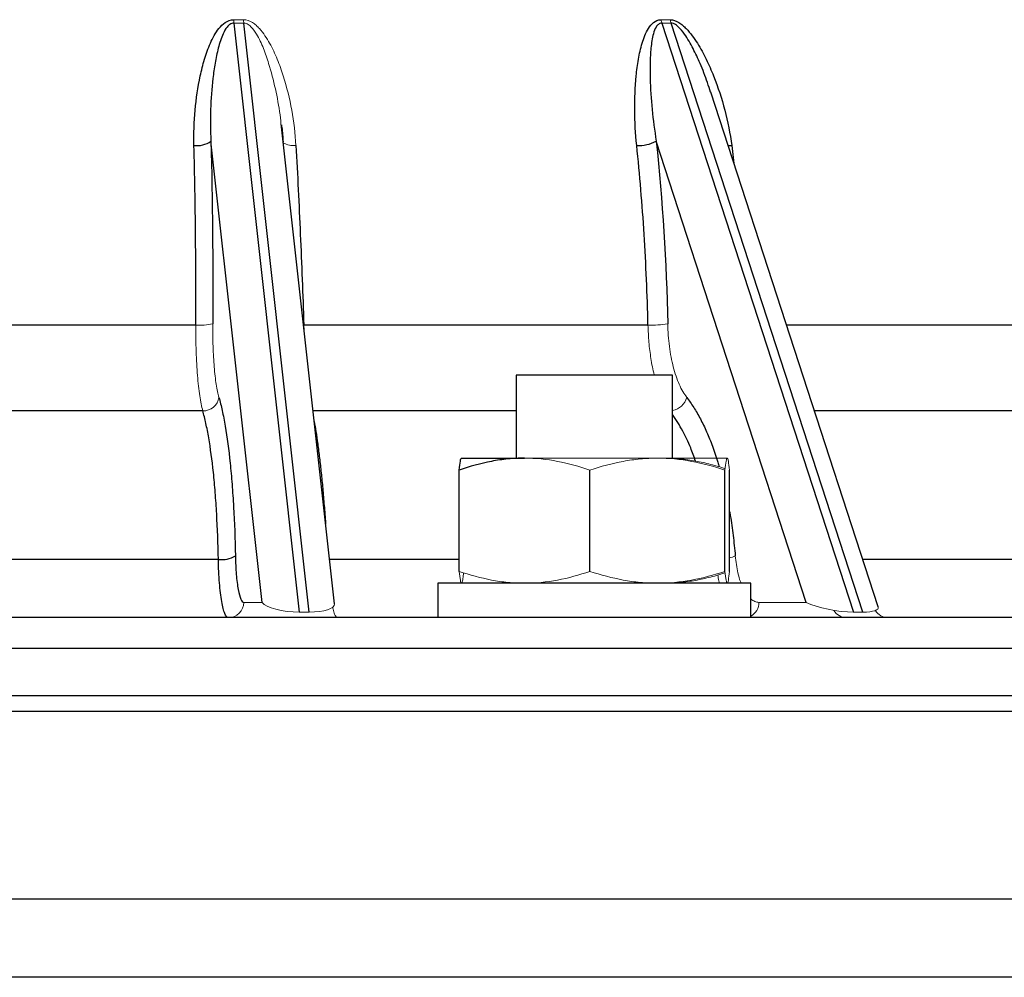
# Model space of a CAD drawing. Units: millimetres. Extents: x -8115 to 24060, y -3973 to 3887.
# Drawn here: x -7886 to -7824, y 3420 to 3481 of the extents above; entities that cross this region are included whole.
import ezdxf

# ---------------------------------------------------------------- set-up
doc = ezdxf.new("R2010")
doc.units = ezdxf.units.MM

msp = doc.modelspace()

# ---------------------------------------------------------------- linework, layer by layer
at = {"color": 7, "linetype": 'Continuous', "lineweight": 25}
for p, q in [((-7872.789, 3480.91), (-7868.61, 3443.242)), ((-7867.978, 3443.242), (-7872.157, 3480.91)), ((-7845.425, 3480.91), (-7833.173, 3443.242)), ((-7832.584, 3443.242), (-7844.837, 3480.91)), ((-7831.595, 3443.581), (-7842.3, 3476.488)), ((-7866.368, 3443.78), (-7869.752, 3474.283)), ((-7870.992, 3443.867), (-7874.264, 3473.359)), ((-7836.192, 3443.867), (-7845.785, 3473.359)), ((-7875.236, 3461.6), (-7898.017, 3461.6)), ((-7846.318, 3461.6), (-7868.322, 3461.6)), ((-7854.745, 3458.39), (-7854.745, 3453.09)), ((-7844.745, 3458.39), (-7854.745, 3458.39)), ((-7844.745, 3453.09), (-7844.745, 3458.39)), ((-7874.783, 3456.111), (-7898.47, 3456.111)), ((-7858.241, 3453.09), (-7854.208, 3453.09)), ((-7858.384, 3445.849), (-7858.384, 3452.331)), ((-7850.031, 3445.849), (-7850.031, 3452.331)), ((-7841.392, 3445.849), (-7841.392, 3452.331)), ((-7841.105, 3445.849), (-7841.105, 3452.331)), ((-7873.785, 3446.611), (-7899.468, 3446.611)), ((-7859.745, 3445.09), (-7859.745, 3442.89)), ((-7839.745, 3445.09), (-7859.745, 3445.09)), ((-7839.745, 3442.89), (-7839.745, 3445.09)), ((-7731.249, 3442.89), (-8042.004, 3442.89)), ((-7724.127, 3437.89), (-8049.126, 3437.89)), ((-7723.127, 3436.89), (-8050.126, 3436.89)), ((-7728.127, 3419.89), (-8045.126, 3419.89))]:
    msp.add_line(p, q, dxfattribs=at)
at = {"color": 8, "linetype": 'Continuous', "lineweight": 25}
for p, q in [((-7840.961, 3473.085), (-7840.816, 3471.926)), ((-7820.147, 3461.6), (-7837.457, 3461.6)), ((-7854.745, 3456.111), (-7867.736, 3456.111)), ((-7817.89, 3456.111), (-7835.671, 3456.111)), ((-7858.384, 3446.611), (-7866.682, 3446.611)), ((-7813.24, 3446.611), (-7832.581, 3446.611)), ((-7729.249, 3440.907), (-8044.004, 3440.907)), ((-7723.127, 3424.89), (-8050.126, 3424.89))]:
    msp.add_line(p, q, dxfattribs=at)
at = {"color": 144, "linetype": 'Continuous', "lineweight": 18}
for p, q in [((-7868.364, 3461.599), (-7868.322, 3461.6)), ((-7868.322, 3461.6), (-7868.309, 3461.278)), ((-7854.208, 3453.09), (-7845.711, 3453.09)), ((-7845.711, 3453.09), (-7841.248, 3453.09)), ((-7841.248, 3453.09), (-7841.245, 3453.09)), ((-7872.158, 3443.867), (-7870.992, 3443.867)), ((-7839.22, 3443.867), (-7836.192, 3443.867)), ((-7868.61, 3443.242), (-7867.978, 3443.242)), ((-7833.173, 3443.242), (-7832.584, 3443.242))]:
    msp.add_line(p, q, dxfattribs=at)
at = {"color": 8, "linetype": 'Continuous', "lineweight": 25, "flags": 128}
msp.add_lwpolyline([(-7841.196, 3473.095), (-7841.125, 3473.089), (-7840.961, 3473.085)], dxfattribs=at)
at = {"color": 144, "linetype": 'Continuous', "lineweight": 18}
for centre, radius, start, end in [((-7868.032, 3481.364), 4.779, 182.84113, 185.45337), ((-7867.843, 3481.436), 4.346, 184.07542, 186.95363), ((-7843.804, 3481.408), 1.696, 189.53855, 197.08676), ((-7843.253, 3481.436), 1.669, 190.66529, 198.37796), ((-7868.966, 3474.428), 1.35, 240.11925, 275.92227), ((-7874.969, 3465.288), 3.698, 265.8545, 282.80531), ((-7846.09, 3467.859), 6.264, 267.91175, 279.53034), ((-7874.768, 3457.143), 1.032, 269.19761, 350.749), ((-7844.969, 3457.275), 1.168, 281.05118, 345.21459), ((-7841.402, 3448.085), 1.408, 282.15027, 298.29291), ((-7873.152, 3443.883), 0.994, 270.34826, 359.07011), ((-7840.226, 3443.868), 1.005, 298.58098, 359.96943), ((-7833.625, 3443.816), 0.926, 209.81374, 269.11668), ((-7830.962, 3443.815), 0.926, 210.11683, 269.12248)]:
    msp.add_arc(centre, radius, start, end, dxfattribs=at)
at = {"color": 7, "linetype": 'Continuous', "lineweight": 25}
for centre, radius, start, end in [((-7875.151, 3474.592), 1.519, 262.58364, 305.7586), ((-7846.922, 3475.556), 2.474, 267.30883, 297.34761), ((-7873.578, 3448.295), 1.697, 262.99151, 301.2249)]:
    msp.add_arc(centre, radius, start, end, dxfattribs=at)
at = {"color": 144, "linetype": 'Continuous', "lineweight": 18}
for centre, major_axis, ratio, start_param, end_param in [((-7869.024, 3443.89), (2.025, -0.147), 0.31147, 3.405127, 4.941017), ((-7834.388, 3443.89), (2.21, -0.378), 0.238134, 3.798897, 5.334787), ((-7868.393, 3443.89), (2.025, -0.147), 0.31147, 4.941017, 6.340716), ((-7833.799, 3443.89), (2.21, -0.378), 0.238134, 5.334787, 6.407643)]:
    msp.add_ellipse(centre, major_axis=major_axis, ratio=ratio, start_param=start_param, end_param=end_param, dxfattribs=at)
at = {"color": 7, "linetype": 'Continuous', "lineweight": 25}
for points, knots in [([(-7875.348, 3473.085), (-7875.368, 3473.849), (-7875.341, 3474.601), (-7875.206, 3476.082), (-7875.1, 3476.811), (-7874.868, 3477.886), (-7874.778, 3478.242), (-7874.566, 3478.945), (-7874.444, 3479.29), (-7874.223, 3479.791), (-7874.143, 3479.954), (-7873.964, 3480.271), (-7873.864, 3480.425), (-7873.635, 3480.712), (-7873.504, 3480.847), (-7873.194, 3481.055), (-7873.007, 3481.129), (-7872.805, 3481.127)], [0, 0, 0, 0, 0.25, 0.25, 0.5, 0.5, 0.625, 0.625, 0.75, 0.75, 0.8125, 0.8125, 0.875, 0.875, 0.9375, 0.9375, 1, 1, 1, 1]), ([(-7847.038, 3473.085), (-7847.118, 3473.849), (-7847.158, 3474.601), (-7847.168, 3476.082), (-7847.139, 3476.811), (-7847.033, 3477.886), (-7846.987, 3478.242), (-7846.865, 3478.945), (-7846.79, 3479.29), (-7846.641, 3479.791), (-7846.585, 3479.954), (-7846.455, 3480.271), (-7846.381, 3480.425), (-7846.201, 3480.712), (-7846.095, 3480.847), (-7845.83, 3481.055), (-7845.665, 3481.129), (-7845.477, 3481.127)], [0, 0, 0, 0, 0.25, 0.25, 0.5, 0.5, 0.625, 0.625, 0.75, 0.75, 0.8125, 0.8125, 0.875, 0.875, 0.9375, 0.9375, 1, 1, 1, 1]), ([(-7844.893, 3481.127), (-7844.704, 3481.129), (-7844.513, 3481.055), (-7844.256, 3480.896), (-7844.175, 3480.835), (-7844.021, 3480.705), (-7843.949, 3480.636), (-7843.739, 3480.42), (-7843.611, 3480.264), (-7843.374, 3479.947), (-7843.264, 3479.785), (-7842.95, 3479.288), (-7842.764, 3478.945), (-7842.421, 3478.243), (-7842.264, 3477.887), (-7841.835, 3476.81), (-7841.599, 3476.081), (-7841.212, 3474.6), (-7841.062, 3473.849), (-7840.961, 3473.085)], [0, 0, 0, 0, 0.0625, 0.0625, 0.09375, 0.09375, 0.125, 0.125, 0.1875, 0.1875, 0.25, 0.25, 0.375, 0.375, 0.5, 0.5, 0.75, 0.75, 1, 1, 1, 1]), ([(-7872.789, 3480.91), (-7872.883, 3480.911), (-7872.971, 3480.877), (-7873.115, 3480.782), (-7873.174, 3480.721), (-7873.332, 3480.527), (-7873.41, 3480.382), (-7873.615, 3479.938), (-7873.711, 3479.627), (-7873.874, 3478.995), (-7873.94, 3478.673), (-7874.051, 3478.026), (-7874.097, 3477.701), (-7874.212, 3476.718), (-7874.258, 3476.056), (-7874.301, 3474.718), (-7874.297, 3474.042), (-7874.264, 3473.359)], [0, 0, 0, 0, 0.03125, 0.03125, 0.0625, 0.0625, 0.125, 0.125, 0.25, 0.25, 0.375, 0.375, 0.5, 0.5, 0.75, 0.75, 1, 1, 1, 1]), ([(-7845.425, 3480.91), (-7845.514, 3480.911), (-7845.59, 3480.877), (-7845.71, 3480.782), (-7845.756, 3480.721), (-7845.874, 3480.527), (-7845.926, 3480.382), (-7846.051, 3479.938), (-7846.095, 3479.627), (-7846.156, 3478.995), (-7846.172, 3478.673), (-7846.186, 3478.026), (-7846.184, 3477.701), (-7846.157, 3476.718), (-7846.114, 3476.056), (-7845.984, 3474.718), (-7845.898, 3474.042), (-7845.785, 3473.359)], [0, 0, 0, 0, 0.03125, 0.03125, 0.0625, 0.0625, 0.125, 0.125, 0.25, 0.25, 0.375, 0.375, 0.5, 0.5, 0.75, 0.75, 1, 1, 1, 1]), ([(-7869.753, 3474.4), (-7869.745, 3474.345), (-7869.69, 3473.99), (-7869.668, 3473.63), (-7869.65, 3473.326)], [0, 0, 0, 0, 0.154528, 1, 1, 1, 1]), ([(-7875.236, 3461.6), (-7875.224, 3463.548), (-7875.228, 3465.485), (-7875.265, 3469.315), (-7875.299, 3471.213), (-7875.348, 3473.085)], [0, 0, 0, 0, 0.5, 0.5, 1, 1, 1, 1]), ([(-7868.827, 3473.085), (-7868.724, 3471.213), (-7868.631, 3469.315), (-7868.463, 3465.485), (-7868.388, 3463.548), (-7868.322, 3461.6)], [0, 0, 0, 0, 0.5, 0.5, 1, 1, 1, 1]), ([(-7846.318, 3461.6), (-7846.36, 3463.548), (-7846.442, 3465.485), (-7846.682, 3469.315), (-7846.841, 3471.213), (-7847.038, 3473.085)], [0, 0, 0, 0, 0.5, 0.5, 1, 1, 1, 1]), ([(-7873.749, 3456.977), (-7873.677, 3456.72), (-7873.607, 3456.437), (-7873.474, 3455.823), (-7873.41, 3455.489), (-7873.23, 3454.428), (-7873.125, 3453.64), (-7872.99, 3452.338), (-7872.949, 3451.882), (-7872.875, 3450.94), (-7872.842, 3450.456), (-7872.758, 3448.97), (-7872.719, 3447.932), (-7872.699, 3446.844)], [0, 0, 0, 0, 0.125, 0.125, 0.25, 0.25, 0.5, 0.5, 0.625, 0.625, 0.75, 0.75, 1, 1, 1, 1]), ([(-7873.785, 3446.611), (-7873.804, 3447.631), (-7873.84, 3448.604), (-7873.92, 3449.997), (-7873.95, 3450.45), (-7874.02, 3451.333), (-7874.06, 3451.761), (-7874.188, 3452.981), (-7874.287, 3453.72), (-7874.459, 3454.714), (-7874.519, 3455.027), (-7874.647, 3455.604), (-7874.713, 3455.87), (-7874.783, 3456.111)], [0, 0, 0, 0, 0.25, 0.25, 0.375, 0.375, 0.5, 0.5, 0.75, 0.75, 0.875, 0.875, 1, 1, 1, 1]), ([(-7854.208, 3453.09), (-7854.562, 3453.09), (-7854.918, 3453.072), (-7855.623, 3453.002), (-7855.972, 3452.951), (-7857.016, 3452.753), (-7857.703, 3452.562), (-7858.384, 3452.331)], [0, 0, 0, 0, 0.25, 0.25, 0.5, 0.5, 1, 1, 1, 1]), ([(-7858.384, 3452.331), (-7858.361, 3452.561), (-7858.337, 3452.754), (-7858.289, 3453.018), (-7858.265, 3453.09), (-7858.241, 3453.09)], [0, 0, 0, 0, 0.5, 0.5, 1, 1, 1, 1]), ([(-7873.146, 3442.89), (-7873.226, 3442.89), (-7873.303, 3442.979), (-7873.449, 3443.333), (-7873.515, 3443.591), (-7873.601, 3444.094), (-7873.628, 3444.279), (-7873.675, 3444.677), (-7873.696, 3444.89), (-7873.732, 3445.348), (-7873.747, 3445.589), (-7873.771, 3446.087), (-7873.78, 3446.345), (-7873.785, 3446.611)], [0, 0, 0, 0, 0.25, 0.25, 0.5, 0.5, 0.625, 0.625, 0.75, 0.75, 0.875, 0.875, 1, 1, 1, 1]), ([(-7872.699, 3446.844), (-7872.695, 3446.631), (-7872.688, 3446.425), (-7872.669, 3446.027), (-7872.656, 3445.833), (-7872.626, 3445.467), (-7872.609, 3445.296), (-7872.569, 3444.978), (-7872.547, 3444.83), (-7872.474, 3444.428), (-7872.418, 3444.222), (-7872.293, 3443.938), (-7872.228, 3443.867), (-7872.158, 3443.867)], [0, 0, 0, 0, 0.125, 0.125, 0.25, 0.25, 0.375, 0.375, 0.5, 0.5, 0.75, 0.75, 1, 1, 1, 1])]:
    msp.add_open_spline(points, degree=3, knots=knots, dxfattribs=at)
at = {"color": 144, "linetype": 'Continuous', "lineweight": 18}
for points in [[(-7872.805, 3481.127), (-7872.596, 3481.125), (-7872.387, 3481.125), (-7872.178, 3481.127)], [(-7845.477, 3481.127), (-7845.282, 3481.125), (-7845.087, 3481.125), (-7844.893, 3481.127)], [(-7872.157, 3480.91), (-7872.368, 3480.908), (-7872.578, 3480.908), (-7872.789, 3480.91)], [(-7844.837, 3480.91), (-7845.032, 3480.908), (-7845.229, 3480.908), (-7845.425, 3480.91)]]:
    msp.add_open_spline(points, degree=3, dxfattribs=at)
for points, knots in [([(-7872.178, 3481.127), (-7871.975, 3481.129), (-7871.779, 3481.055), (-7871.525, 3480.896), (-7871.445, 3480.835), (-7871.297, 3480.705), (-7871.228, 3480.636), (-7871.031, 3480.42), (-7870.913, 3480.264), (-7870.697, 3479.947), (-7870.599, 3479.785), (-7870.324, 3479.288), (-7870.165, 3478.945), (-7869.877, 3478.243), (-7869.75, 3477.887), (-7869.407, 3476.81), (-7869.23, 3476.081), (-7868.96, 3474.6), (-7868.868, 3473.849), (-7868.827, 3473.085)], [0, 0, 0, 0, 0.0625, 0.0625, 0.09375, 0.09375, 0.125, 0.125, 0.1875, 0.1875, 0.25, 0.25, 0.375, 0.375, 0.5, 0.5, 0.75, 0.75, 1, 1, 1, 1]), ([(-7869.765, 3474.282), (-7869.789, 3474.536), (-7869.867, 3475.353), (-7870.125, 3476.708), (-7870.495, 3478.121), (-7870.886, 3479.294), (-7871.256, 3480.087), (-7871.615, 3480.619), (-7871.889, 3480.843), (-7872.057, 3480.905), (-7872.13, 3480.908), (-7872.157, 3480.91)], [0, 0, 0, 0, 0.105525, 0.339364, 0.572859, 0.713988, 0.854693, 0.934038, 0.972332, 0.989732, 1, 1, 1, 1]), ([(-7874.783, 3456.111), (-7874.855, 3456.378), (-7874.919, 3456.703), (-7875.005, 3457.274), (-7875.031, 3457.481), (-7875.08, 3457.915), (-7875.102, 3458.142), (-7875.141, 3458.617), (-7875.158, 3458.863), (-7875.188, 3459.377), (-7875.2, 3459.645), (-7875.229, 3460.459), (-7875.238, 3461.02), (-7875.236, 3461.6)], [0, 0, 0, 0, 0.25, 0.25, 0.375, 0.375, 0.5, 0.5, 0.625, 0.625, 0.75, 0.75, 1, 1, 1, 1]), ([(-7874.149, 3461.682), (-7874.152, 3461.185), (-7874.145, 3460.704), (-7874.121, 3460.007), (-7874.11, 3459.777), (-7874.084, 3459.337), (-7874.054, 3458.913), (-7874.015, 3458.524), (-7873.972, 3458.151), (-7873.948, 3457.974), (-7873.872, 3457.484), (-7873.814, 3457.206), (-7873.749, 3456.977)], [0, 0, 0, 0, 0.25, 0.25, 0.375, 0.375, 0.5, 0.625, 0.625, 0.75, 0.75, 1, 1, 1, 1]), ([(-7845.903, 3458.39), (-7845.907, 3458.402), (-7846.005, 3458.725), (-7846.128, 3459.436), (-7846.272, 3460.499), (-7846.302, 3461.229), (-7846.318, 3461.6)], [0, 0, 0, 0, 0.013915, 0.360122, 0.676041, 1, 1, 1, 1]), ([(-7845.052, 3461.682), (-7845.042, 3461.185), (-7845.006, 3460.704), (-7844.916, 3460.007), (-7844.88, 3459.777), (-7844.796, 3459.337), (-7844.702, 3458.913), (-7844.586, 3458.524), (-7844.46, 3458.151), (-7844.392, 3457.974), (-7844.175, 3457.484), (-7844.015, 3457.206), (-7843.839, 3456.977)], [0, 0, 0, 0, 0.25, 0.25, 0.375, 0.375, 0.5, 0.625, 0.625, 0.75, 0.75, 1, 1, 1, 1]), ([(-7850.031, 3452.331), (-7850.714, 3452.562), (-7851.403, 3452.753), (-7852.793, 3453.018), (-7853.496, 3453.09), (-7854.208, 3453.09)], [0, 0, 0, 0, 0.5, 0.5, 1, 1, 1, 1]), ([(-7845.711, 3453.09), (-7846.078, 3453.09), (-7846.446, 3453.072), (-7847.175, 3453.002), (-7847.536, 3452.951), (-7848.615, 3452.753), (-7849.326, 3452.562), (-7850.031, 3452.331)], [0, 0, 0, 0, 0.25, 0.25, 0.5, 0.5, 1, 1, 1, 1]), ([(-7841.392, 3452.331), (-7842.098, 3452.562), (-7842.81, 3452.753), (-7844.249, 3453.018), (-7844.975, 3453.09), (-7845.711, 3453.09)], [0, 0, 0, 0, 0.5, 0.5, 1, 1, 1, 1]), ([(-7844.745, 3453.068), (-7844.499, 3453.054), (-7843.929, 3453.022), (-7843.035, 3452.868), (-7842.158, 3452.665), (-7841.61, 3452.489), (-7841.382, 3452.416)], [0, 0, 0, 0, 0.215521, 0.501488, 0.792616, 1, 1, 1, 1]), ([(-7841.392, 3452.331), (-7841.368, 3452.561), (-7841.344, 3452.754), (-7841.297, 3453.018), (-7841.273, 3453.09), (-7841.248, 3453.09)], [0, 0, 0, 0, 0.5, 0.5, 1, 1, 1, 1]), ([(-7841.248, 3453.09), (-7841.224, 3453.09), (-7841.2, 3453.016), (-7841.152, 3452.75), (-7841.128, 3452.56), (-7841.105, 3452.331)], [0, 0, 0, 0, 0.5, 0.5, 1, 1, 1, 1]), ([(-7840.734, 3446.844), (-7840.714, 3446.653), (-7840.674, 3446.271), (-7840.563, 3445.722), (-7840.459, 3445.321), (-7840.378, 3445.129), (-7840.362, 3445.09)], [0, 0, 0, 0, 0.292824, 0.585647, 0.915335, 1, 1, 1, 1]), ([(-7854.208, 3445.09), (-7854.562, 3445.09), (-7854.918, 3445.108), (-7855.623, 3445.177), (-7855.972, 3445.229), (-7857.016, 3445.427), (-7857.703, 3445.618), (-7858.384, 3445.849)], [0, 0, 0, 0, 0.25, 0.25, 0.5, 0.5, 1, 1, 1, 1]), ([(-7858.384, 3445.849), (-7858.361, 3445.618), (-7858.337, 3445.425), (-7858.289, 3445.161), (-7858.265, 3445.09), (-7858.241, 3445.09)], [0, 0, 0, 0, 0.5, 0.5, 1, 1, 1, 1]), ([(-7858.241, 3445.09), (-7858.229, 3445.1), (-7858.199, 3445.127), (-7858.154, 3445.347), (-7858.122, 3445.634), (-7858.108, 3445.764)], [0, 0, 0, 0, 0.265455, 0.669316, 1, 1, 1, 1]), ([(-7850.031, 3445.849), (-7850.714, 3445.617), (-7851.403, 3445.426), (-7852.793, 3445.162), (-7853.496, 3445.09), (-7854.208, 3445.09)], [0, 0, 0, 0, 0.5, 0.5, 1, 1, 1, 1]), ([(-7845.711, 3445.09), (-7846.078, 3445.09), (-7846.446, 3445.108), (-7847.175, 3445.177), (-7847.536, 3445.229), (-7848.615, 3445.427), (-7849.326, 3445.618), (-7850.031, 3445.849)], [0, 0, 0, 0, 0.25, 0.25, 0.5, 0.5, 1, 1, 1, 1]), ([(-7841.392, 3445.849), (-7842.098, 3445.617), (-7842.81, 3445.426), (-7844.249, 3445.162), (-7844.975, 3445.09), (-7845.711, 3445.09)], [0, 0, 0, 0, 0.5, 0.5, 1, 1, 1, 1]), ([(-7844.745, 3445.112), (-7844.499, 3445.126), (-7843.929, 3445.158), (-7843.035, 3445.311), (-7842.158, 3445.515), (-7841.61, 3445.691), (-7841.382, 3445.764)], [0, 0, 0, 0, 0.215521, 0.501488, 0.792616, 1, 1, 1, 1]), ([(-7841.392, 3445.849), (-7841.368, 3445.618), (-7841.344, 3445.425), (-7841.297, 3445.161), (-7841.273, 3445.09), (-7841.248, 3445.09)], [0, 0, 0, 0, 0.5, 0.5, 1, 1, 1, 1]), ([(-7841.248, 3445.09), (-7841.224, 3445.09), (-7841.2, 3445.163), (-7841.152, 3445.429), (-7841.128, 3445.62), (-7841.105, 3445.849)], [0, 0, 0, 0, 0.5, 0.5, 1, 1, 1, 1]), ([(-7841.737, 3445.09), (-7841.752, 3445.14), (-7841.799, 3445.301), (-7841.83, 3445.489), (-7841.852, 3445.619)], [0, 0, 0, 0, 0.307573, 1, 1, 1, 1]), ([(-7839.745, 3444.086), (-7839.662, 3444.023), (-7839.492, 3443.896), (-7839.312, 3443.877), (-7839.22, 3443.867)], [0, 0, 0, 0, 0.489488, 1, 1, 1, 1]), ([(-7866.477, 3443.583), (-7866.467, 3443.531), (-7866.427, 3443.328), (-7866.355, 3443.11), (-7866.264, 3442.922), (-7866.206, 3442.901), (-7866.176, 3442.89)], [0, 0, 0, 0, 0.107966, 0.427257, 0.713628, 1, 1, 1, 1])]:
    msp.add_open_spline(points, degree=3, knots=knots, dxfattribs=at)
at = {"color": 8, "linetype": 'Continuous', "lineweight": 25}
for points, knots in [([(-7842.308, 3476.485), (-7842.373, 3476.693), (-7842.57, 3477.315), (-7842.942, 3478.25), (-7843.42, 3479.29), (-7843.872, 3480.085), (-7844.288, 3480.619), (-7844.577, 3480.843), (-7844.742, 3480.905), (-7844.811, 3480.908), (-7844.837, 3480.91)], [0, 0, 0, 0, 0.127318, 0.382122, 0.585082, 0.789774, 0.904568, 0.95997, 0.985144, 1, 1, 1, 1]), ([(-7843.839, 3456.977), (-7843.689, 3456.77), (-7843.386, 3456.354), (-7842.961, 3455.609), (-7842.558, 3454.78), (-7842.185, 3453.848), (-7841.919, 3453.096), (-7841.79, 3452.631), (-7841.763, 3452.534)], [0, 0, 0, 0, 0.1859389, 0.3731197, 0.5630022, 0.7528844, 0.9482766, 1, 1, 1, 1]), ([(-7843.272, 3452.897), (-7843.374, 3453.184), (-7843.624, 3453.883), (-7844.111, 3454.91), (-7844.523, 3455.54), (-7844.745, 3455.879)], [0, 0, 0, 0, 0.243477, 0.592905, 1, 1, 1, 1]), ([(-7867.662, 3455.438), (-7867.624, 3455.228), (-7867.546, 3454.783), (-7867.431, 3453.994), (-7867.318, 3453.112), (-7867.212, 3452.161), (-7867.112, 3451.148), (-7867.021, 3450.058), (-7866.96, 3449.3), (-7866.935, 3448.891), (-7866.934, 3448.883)], [0, 0, 0, 0, 0.130212, 0.276054, 0.421895, 0.563616, 0.705337, 0.851184, 0.997031, 1, 1, 1, 1]), ([(-7841.105, 3449.683), (-7841.088, 3449.594), (-7840.995, 3449.1), (-7840.864, 3448.155), (-7840.777, 3447.281), (-7840.734, 3446.844)], [0, 0, 0, 0, 0.099388, 0.549694, 1, 1, 1, 1])]:
    msp.add_open_spline(points, degree=3, knots=knots, dxfattribs=at)
at = {"color": 7, "linetype": 'Continuous', "lineweight": 25}
for points in [[(-7874.264, 3473.359), (-7874.164, 3469.545), (-7874.125, 3465.653), (-7874.149, 3461.682)], [(-7845.785, 3473.359), (-7845.383, 3469.545), (-7845.139, 3465.653), (-7845.052, 3461.682)]]:
    msp.add_open_spline(points, degree=3, dxfattribs=at)

doc.saveas('drawing.dxf')
